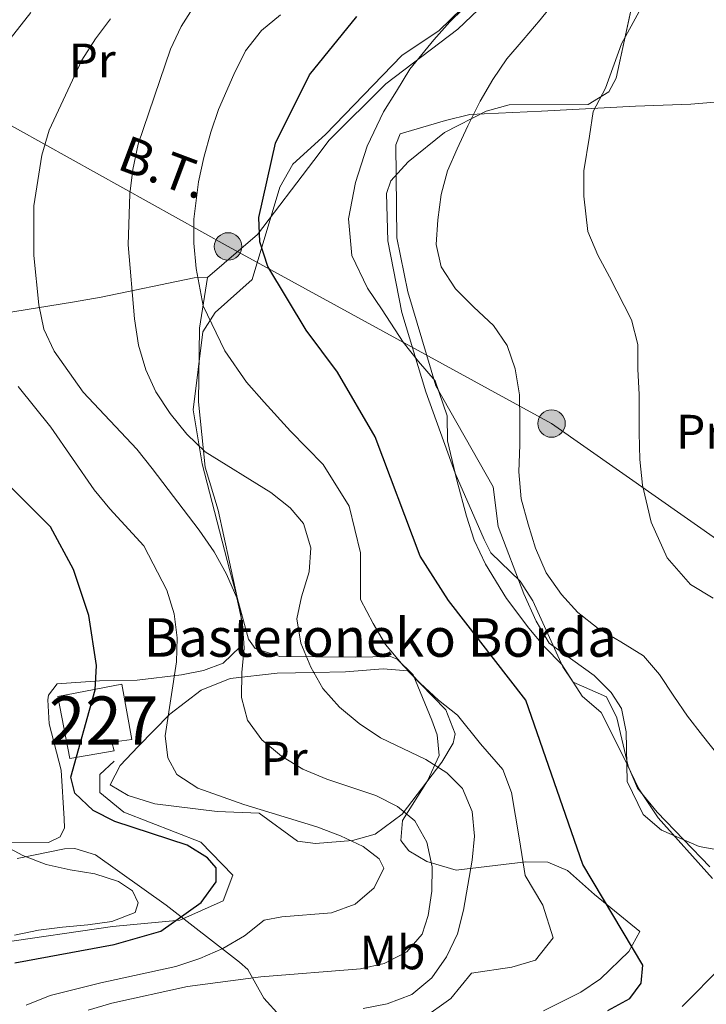
# Model space of a CAD drawing. Units: metres. Extents: x 620180 to 627032, y 785226 to 789976.
# Drawn here: x 623488 to 623631, y 785531 to 785735 of the extents above; entities that cross this region are included whole.
import ezdxf
from ezdxf.enums import TextEntityAlignment as Align

# ---------------------------------------------------------------- set-up
doc = ezdxf.new("R2010")
doc.units = ezdxf.units.M
doc.header["$MEASUREMENT"] = 0
doc.linetypes.add('DGN Style 3', pattern=[55.705356, 39.78954, -15.915816])
for name, color, linetype, lineweight in [('Nivel 15', 7, 'Continuous', 0), ('Nivel 20', 7, 'Continuous', 0), ('Nivel 21', 7, 'Continuous', 0), ('Nivel 32', 7, 'Continuous', 0), ('Nivel 35', 7, 'Continuous', 0), ('Nivel 36', 7, 'Continuous', 0), ('Nivel 37', 7, 'Continuous', 0), ('Nivel 4', 7, 'Continuous', 0), ('Nivel 44', 7, 'Continuous', 0), ('Nivel 48', 7, 'Continuous', 0), ('Nivel 5', 7, 'Continuous', 0), ('Nivel 52', 7, 'Continuous', 0), ('Nivel 57', 7, 'Continuous', 0)]:
    doc.layers.add(name, color=color, linetype=linetype, lineweight=lineweight)
doc.styles.add('Style-a4010302_h', font='a4010302_h.shx')
doc.styles.add('Style-arialni', font='arialni.shx', dxfattribs={"bigfont": 'arialnibig.shx'})
doc.styles.add('Style-s7210005_h', font='s7210005_h.shx')
doc.linetypes.add('5Alamb', pattern='A,0,[55,dgnlstyle-md2_5e.shx,S=0.0336,R=0,X=0,Y=0],-2,5,-2,5,-2', length=16)
doc.linetypes.add('5Elect', pattern='A,40,-12.5,[63,dgnlstyle-md2_5e.shx,S=0.14408,R=0,X=0,Y=0],-12.5,40', length=105)
doc.linetypes.add('5Zonar', pattern='A,-7.5,[73,dgnlstyle-md2_5e.shx,S=0.11968,R=180,X=0,Y=0],-7.5', length=15)

# ---------------------------------------------------------------- blocks, each defined once
blk = doc.blocks.new('5PELE_144')
at = {"linetype": 'ByBlock', "lineweight": -2}
h = blk.add_hatch(color=9, dxfattribs=at)
edge = h.paths.add_edge_path()
edge.add_arc((0, 0), 2.85, 0, 360)
at = {"color": 0, "linetype": 'ByBlock', "lineweight": -2}
blk.add_circle((0, 0, 0), 2.85, dxfattribs=at)
blk = doc.blocks.new('5PELE_145')
at = {"linetype": 'ByBlock', "lineweight": -2}
h = blk.add_hatch(color=9, dxfattribs=at)
edge = h.paths.add_edge_path()
edge.add_arc((0, 0), 2.85, 0, 360)
at = {"color": 0, "linetype": 'ByBlock', "lineweight": -2}
blk.add_circle((0, 0, 0), 2.85, dxfattribs=at)

msp = doc.modelspace()

# ---------------------------------------------------------------- linework, layer by layer
at = {"layer": 'Nivel 15', "color": 1, "linetype": 'Continuous', "lineweight": 0}
msp.add_polyline3d([(623509.324, 785597.345, 328.172), (623496.026, 785594.8, 328.172), (623498.562, 785581.961, 328.172), (623507.737, 785583.51, 329.322), (623507.243, 785585.342, 328.747), (623511.375, 785585.877, 328.172), (623509.324, 785597.345, 328.172)], dxfattribs=at)
at = {"layer": 'Nivel 20', "color": 7, "linetype": '5Alamb', "lineweight": 0, "ltscale": 0.5}
msp.add_polyline3d([(623614.477, 785784.149, 357.523), (623616.802, 785782.811, 357.523), (623609.703, 785768.415, 359.823), (623601.666, 785754.922, 359.823), (623579.052, 785733.339, 357.523), (623564.073, 785722.02, 356.372), (623552.323, 785710.3, 353.497), (623549.179, 785706.101, 353.497), (623537.496, 785690.7, 349.471), (623527.075, 785681.766, 347.17), (623524.315, 785681.715, 347.17), (623505.061, 785677.681, 339.118), (623499.097, 785676.651, 339.118), (623479.826, 785673.537, 330.491), (623459.66, 785669.026, 323.014), (623445.093, 785665.189, 317.213)], dxfattribs=at)
at = {"layer": 'Nivel 21', "color": 7, "linetype": 'DGN Style 3', "lineweight": 0}
msp.add_polyline3d([(623449.184, 785494.685, 320.386), (623446.855, 785512.776, 318.942), (623454.508, 785529.931, 321.802), (623464.489, 785537.729, 321.064), (623481.79, 785543.344, 320.515), (623507.408, 785547.087, 321.087), (623521.382, 785548.334, 325.239), (623530.365, 785552.389, 326.543), (623532.361, 785557.692, 326.164), (623525.707, 785564.554, 325.748), (623509.737, 785570.792, 325.803), (623504.747, 785574.847, 325.841), (623504.747, 785578.59, 326.393), (623507.741, 785581.397, 327.277)], dxfattribs=at)
at = {"layer": 'Nivel 32', "color": 6, "linetype": '5Elect', "lineweight": 0, "ltscale": 0.5}
msp.add_polyline3d([(623446.179, 785731.475, 314.686), (623482.185, 785715.652, 331.286), (623531.36, 785688.232, 347.715), (623598.476, 785651.463, 361.33), (623640.781, 785621.776, 367.893)], dxfattribs=at)
at = {"layer": 'Nivel 35', "color": 92, "linetype": '5Zonar', "lineweight": 0, "ltscale": 0.5}
for points in [[(623615.935, 785742.072, 371.885), (623611.891, 785723.137, 371.885), (623610.35, 785720.341, 371.885), (623606.047, 785717.684, 371.727), (623589.691, 785717.662, 371.31), (623584.944, 785716.337, 370.927), (623576.3, 785711.854, 369.457), (623568.74, 785705.773, 368.434), (623565.164, 785701.874, 368.471), (623564.258, 785699.248, 368.434), (623564.49, 785689.412, 367.73), (623567.447, 785674.539, 366.558), (623572.405, 785658.056, 365.684), (623578.49, 785641.142, 364.986), (623584.491, 785627.406, 364.502), (623585.873, 785624.633, 364.408), (623591.963, 785618.762, 364.983), (623594.603, 785614.663, 364.472), (623600.828, 785600.959, 361.957), (623602.931, 785597.794, 361.532), (623609.891, 785594.701, 360.957), (623612.038, 785590.34, 360.56), (623614.385, 785580.341, 359.737), (623616.321, 785575.76, 359.341), (623620.397, 785570.814, 359.356), (623631.301, 785559.452, 363.015)], [(623536.348, 785681.366, 360.223), (623542.074, 785700.509, 360.603), (623544.818, 785705.335, 360.957), (623551.609, 785711.442, 363.833), (623567.415, 785727.838, 367.284), (623575.143, 785733.042, 369.584), (623582.274, 785740.025, 370.496)], [(623596.818, 785529.574, 363.258), (623604.571, 785533.398, 364.408), (623608.625, 785536.174, 364.352), (623614.54, 785541.864, 363.258), (623616.764, 785546.046, 362.107), (623607.42, 785553.698, 357.506), (623601.807, 785558.658, 356.931), (623597.68, 785560.407, 355.307), (623593.117, 785560.479, 353.491), (623578.702, 785558.772, 347.387), (623572.608, 785560.517, 344.009), (623568.888, 785562.78, 341.35), (623567.178, 785564.926, 340.252), (623567.562, 785569.075, 340.827), (623572.766, 785577.296, 343.75), (623575.139, 785582.559, 346.003), (623574.741, 785586.866, 348.363), (623573.624, 785589.895, 350.029), (623569.755, 785599.316, 353.791), (623566.47, 785602.579, 354.979), (623565.099, 785603.084, 355.206), (623557.738, 785602.949, 354.63), (623542.088, 785603.123, 350.604), (623537.009, 785604.754, 350.143), (623535.58, 785606.685, 350.029), (623531.676, 785621.17, 350.003), (623525.983, 785643.13, 353.446), (623524.123, 785654.335, 355.206), (623526.129, 785670.478, 358.081), (623528.717, 785674.533, 358.837), (623536.348, 785681.366, 360.223)], [(623487.634, 785561.168, 337.951), (623497.41, 785563.203, 339.821), (623499.561, 785563.227, 340.252), (623503.886, 785561.898, 341.222), (623518.496, 785551.479, 344.828), (623533.739, 785539.672, 350.124), (623535.456, 785538.114, 350.604), (623538.786, 785532.193, 350.604), (623542.175, 785528.421, 351.336)]]:
    msp.add_polyline3d(points, dxfattribs=at)
at = {"layer": 'Nivel 36', "color": 92, "linetype": 'Continuous', "lineweight": 0}
for points in [[(623639.019, 785718.73, 371.226), (623627.34, 785717.798, 368.599), (623615.875, 785717.354, 366.956), (623596.422, 785716.288, 361.529), (623581.527, 785715.594, 359.849), (623576.483, 785714.389, 358.934), (623567.056, 785711.608, 356.928), (623566.178, 785709.291, 356.928), (623566.356, 785690.038, 356.928), (623568.65, 785678.812, 356.928), (623574.457, 785659.282, 356.928), (623586.346, 785638.331, 356.352), (623587.417, 785630.067, 356.352), (623592.72, 785616.136, 354.654), (623595.282, 785610.44, 354.627), (623597.985, 785605.871, 354.627), (623607.312, 785599.139, 354.627), (623610.863, 785595.606, 354.627), (623612.959, 785592.339, 354.627), (623613.967, 785587.438, 354.627), (623614.157, 785577.175, 353.477), (623617.503, 785570.333, 354.052), (623621.277, 785567.049, 354.01), (623629.131, 785563.643, 355.202), (623640.674, 785561.554, 355.202)], [(623484.123, 785564.551, 320.138), (623494.141, 785564.492, 320.485), (623496.527, 785565.698, 320.713), (623497.414, 785567.555, 321.288), (623497.38, 785569.395, 322.439), (623496.735, 785579.508, 323.014), (623494.257, 785589.126, 323.014), (623493.975, 785594.127, 323.014), (623494.148, 785595.107, 323.014), (623495.946, 785597.441, 323.014), (623504.678, 785598.061, 324.164), (623512.499, 785598.204, 327.615), (623521.683, 785599.293, 329.34), (623526.293, 785600.215, 331.113), (623530.381, 785601.753, 332.791), (623533.899, 785605.09, 334.79), (623534.429, 785606.889, 335.092), (623533.985, 785611.872, 335.092), (623529.34, 785633.487, 334.517), (623526.616, 785642.397, 338.177), (623525.246, 785655.961, 341.994), (623525.43, 785671.257, 344.725), (623527.075, 785681.766, 347.17)], [(623541.571, 785599.627, 335.897), (623549.15, 785599.782, 340), (623555.725, 785599.916, 338.542), (623563.537, 785600.52, 340.843), (623568.655, 785600.128, 341.273), (623576.578, 785592.015, 341.993), (623578.491, 785587.082, 341.858), (623578.085, 785585.14, 341.418), (623575.684, 785581.179, 339.672), (623567.52, 785570.381, 334.226), (623561.917, 785566.254, 331.504), (623557.209, 785564.883, 330.15), (623549.531, 785564.265, 329.915), (623545.785, 785564.76, 329.915), (623537.854, 785570.597, 329.915), (623529.105, 785570.897, 328.765), (623516.191, 785572.501, 328.19), (623510.636, 785574.24, 327.04), (623506.914, 785576.473, 326.464), (623508.955, 785580.456, 326.364), (623512.751, 785584.403, 327.04), (623519.28, 785591.154, 330.635), (623525.82, 785596.137, 332.643), (623531.82, 785598.558, 333.941), (623541.571, 785599.627, 335.897)]]:
    msp.add_polyline3d(points, dxfattribs=at)
at = {"layer": 'Nivel 4', "color": 30, "linetype": 'Continuous', "lineweight": 30, "flags": 128}
for points, elevation in [([(623610.157, 785529.61), (623614.744, 785532.103), (623617.094, 785535.296), (623617.397, 785539.007), (623604.97, 785559.904), (623593.119, 785594.021), (623577.106, 785614.736), (623571.246, 785623.952), (623561.903, 785648.673), (623554.093, 785662.157), (623547.596, 785670.834), (623539.607, 785684.042), (623537.945, 785689.167), (623537.756, 785694.246), (623541.237, 785709.679), (623548.292, 785723.842), (623558.077, 785735.942)], 350), ([(623487.115, 785539.535), (623507.738, 785543.31), (623517.451, 785546.062), (623525.777, 785552.035), (623528.871, 785556.297), (623528.878, 785559.262), (623527.111, 785561.329), (623522.862, 785563.969), (623507.888, 785568.822), (623503.398, 785571.148), (623499.565, 785574.722), (623498.763, 785578.043), (623503.805, 785596.171), (623504.082, 785601.241), (623502.472, 785611.588), (623499.27, 785621.165), (623494.518, 785630.009), (623479.502, 785644.953)], 325)]:
    msp.add_lwpolyline(points, dxfattribs=dict(at, elevation=elevation))
at = {"layer": 'Nivel 5', "color": 30, "linetype": 'Continuous', "lineweight": 0, "flags": 128}
for points, elevation in [([(623631.864, 785557.048), (623620.611, 785569.605), (623616.554, 785575.666), (623613.363, 785582.399), (623608.802, 785591.454), (623604.818, 785594.84), (623600.622, 785601.468), (623596.993, 785605.105), (623593.762, 785608.967), (623589.119, 785615.148), (623584.79, 785622.278), (623582.446, 785627.264), (623580.834, 785632.245), (623578.83, 785639.697), (623576.882, 785647.854), (623576.849, 785653.042), (623574.328, 785660.339), (623570.858, 785664.321), (623567.717, 785668.365), (623563.327, 785675.07), (623560.283, 785679.547), (623557.076, 785686.349), (623556.32, 785693.987), (623557.774, 785701.495), (623560.194, 785709.024), (623563.584, 785716.172), (623566.286, 785720.483), (623569.108, 785725.013), (623574.033, 785731.094), (623577.366, 785734.893), (623582.778, 785740.212)], 355), ([(623633.003, 785582.688), (623629.779, 785586.706), (623626.679, 785590.725), (623623.824, 785594.873), (623620.838, 785599.389), (623617.556, 785603.22), (623612.87, 785606.161), (623608.125, 785608.915), (623603.926, 785612.235), (623600.521, 785616.002), (623597.352, 785620.453), (623595.157, 785625.601), (623593.646, 785630.577), (623592.19, 785635.862), (623591.718, 785641.412), (623591.862, 785647.036), (623591.891, 785652.163), (623591.795, 785657.411), (623590.955, 785662.831), (623589.26, 785667.679), (623586.404, 785671.827), (623582.32, 785675.644), (623578.545, 785679.404), (623575.558, 785683.982), (623574.546, 785688.657), (623574.885, 785693.728), (623575.592, 785698.991), (623576.923, 785703.895), (623578.877, 785708.502), (623581.137, 785713.237), (623583.636, 785718.41), (623586.272, 785722.905), (623589.22, 785727.159), (623592.607, 785731.112), (623596.113, 785735.253), (623599.315, 785739.203)], 360), ([(623559.392, 785530.063), (623564.377, 785531.019), (623569.468, 785532.965), (623573.667, 785536.378), (623576.676, 785540.756), (623578.997, 785545.555), (623580.204, 785550.456), (623581.991, 785560.804), (623582.517, 785565.817), (623581.991, 785570.934), (623579.988, 785575.715), (623576.779, 785578.929), (623572.404, 785581.752), (623562.996, 785586.212), (623558.555, 785589.219), (623554.478, 785592.604), (623551.01, 785596.493), (623548.521, 785600.895), (623546.453, 785605.86), (623545.619, 785610.909), (623546.585, 785615.498), (623548.159, 785620.653), (623548.561, 785625.663), (623547.048, 785630.7), (623544.27, 785633.985), (623540.259, 785637.185), (623526.64, 785645.583), (623522.804, 785649.28), (623519.391, 785653.541), (623516.405, 785658.057), (623514.284, 785662.589), (623512.769, 785667.75), (623511.928, 785673.17), (623510.658, 785688.588), (623511.02, 785699.156), (623511.607, 785704.232), (623512.685, 785709.44), (623519.426, 785729.205), (623521.625, 785733.878), (623524.568, 785738.44)], 340), ([(623483.802, 785728.429), (623490.442, 785736.827)], 330), ([(623502.375, 785529.712), (623507.289, 785531.161), (623522.977, 785534.598), (623538.196, 785536.607), (623558.857, 785538.282), (623563.778, 785539.36), (623568.428, 785541.793), (623571.635, 785545.434), (623572.86, 785549.348), (623573.633, 785554.365), (623573.726, 785559.431), (623572.582, 785564.537), (623570.092, 785569), (623566.517, 785571.961), (623562.028, 785574.226), (623551.836, 785577.622), (623546.857, 785579.692), (623542.422, 785582.391), (623538.344, 785585.836), (623535.367, 785589.92), (623534.169, 785594.593), (623534.198, 785599.781), (623534.722, 785604.856), (623534.382, 785609.976), (623533.173, 785615.266), (623531.045, 785620.168), (623528.489, 785624.815), (623525.38, 785629.329), (623515.634, 785642.121), (623512.41, 785646.139), (623501.322, 785657.98), (623495.298, 785666.517), (623493.177, 785671.049), (623492.096, 785676.094), (623491.044, 785686.328), (623491.102, 785696.644), (623492.7, 785707.173), (623494.273, 785712.39), (623501.048, 785726.906), (623503.87, 785731.343), (623507.006, 785735.477)], 335), ([(623571.531, 785527.833), (623577.606, 785532.107), (623581.842, 785537.335), (623590.203, 785538.614), (623595.18, 785540.033), (623598.8, 785544.731), (623596.669, 785551.492), (623593.012, 785557.643), (623591.839, 785565.077), (623590.199, 785574.865), (623588.377, 785579.617), (623583.765, 785584.997), (623578.973, 785590.934), (623574.999, 785594.072), (623571.25, 785597.553), (623567.682, 785601.224), (623564.058, 785605.614), (623561.472, 785609.925), (623558.849, 785614.906), (623558.818, 785624.641), (623556.495, 785634.341), (623551.081, 785642.929), (623544.318, 785649.879), (623538.868, 785655.871), (623535.2, 785660.057), (623530.706, 785666.584), (623526.188, 785675.896), (623524.731, 785683.66), (623524.301, 785688.877), (623524.292, 785693.915), (623525.231, 785701.677), (623526.32, 785706.72), (623527.767, 785711.925), (623529.381, 785716.658), (623532.56, 785723.917), (623534.958, 785728.86), (623538.279, 785733.059), (623542.235, 785736.343)], 345), ([(623632.01, 785615.229), (623627.295, 785618.076), (623622.469, 785623.578), (623619.152, 785631.021), (623617.375, 785638.679), (623616.814, 785644.011), (623616.651, 785649.537), (623616.66, 785657.474), (623616.409, 785662.75), (623616.407, 785667.907), (623615.079, 785672.978), (623610.498, 785681.944), (623608.069, 785686.408), (623606.034, 785691.312), (623605.189, 785698.646), (623605.155, 785703.896), (623606.35, 785711.145), (623607.091, 785716.223), (623609.658, 785721.057), (623612.979, 785730.29), (623616.655, 785736.997)], 365), ([(623489.462, 785530.697), (623494.428, 785532.703), (623504.942, 785535.366), (623520.507, 785538.74), (623525.54, 785540.438), (623530.258, 785542.501), (623534.781, 785545.116), (623538.86, 785548.341), (623542.491, 785549.087), (623552.853, 785549.894), (623557.761, 785551.713), (623561.652, 785555.058), (623563.677, 785559.172), (623562.715, 785561.131), (623559.395, 785563.664), (623554.722, 785565.864), (623549.808, 785567.75), (623534.653, 785572.352), (623525.078, 785575.759), (623520.765, 785578.583), (623518.848, 785582.069), (623518.332, 785586.63), (623520.645, 785601.99), (623520.8, 785606.996), (623520.215, 785611.988), (623518.642, 785616.901), (623513.904, 785626.079), (623506.846, 785633.732), (623503.623, 785637.688), (623494.614, 785650.679), (623487.851, 785659.14)], 330), ([(623487.074, 785545.221), (623492.057, 785546.3), (623497.049, 785546.886), (623502.29, 785547.414), (623507.28, 785548.123), (623512.126, 785549.942), (623512.706, 785551.99), (623511.549, 785554.44), (623508.672, 785556.425), (623503.702, 785558.002), (623498.622, 785558.836), (623493.66, 785559.918), (623488.808, 785561.806), (623484.317, 785564.194)], 320), ([(623625.582, 785530.44), (623633.936, 785538.908)], 355)]:
    msp.add_lwpolyline(points, dxfattribs=dict(at, elevation=elevation))
at = {"layer": 'Nivel 52', "color": 1, "linetype": 'Continuous', "lineweight": 0}
msp.add_polyline3d([(623509.324, 785597.345, 328.172), (623496.026, 785594.8, 328.172), (623498.562, 785581.961, 328.172), (623507.737, 785583.51, 329.322), (623507.243, 785585.342, 328.747), (623511.375, 785585.877, 328.172)], close=True, dxfattribs=at)
at = {"layer": 'Nivel 57', "color": 92, "linetype": 'DGN Style 3', "lineweight": 0}
for points in [[(623631.301, 785559.452, 363.015), (623620.397, 785570.814, 359.356), (623616.321, 785575.76, 359.341), (623614.385, 785580.341, 359.737), (623612.038, 785590.34, 360.56), (623609.891, 785594.701, 360.957), (623602.931, 785597.794, 361.532), (623600.828, 785600.959, 361.957), (623594.603, 785614.663, 364.472), (623591.963, 785618.762, 364.983), (623585.873, 785624.633, 364.408), (623584.491, 785627.406, 364.502), (623578.49, 785641.142, 364.986), (623572.405, 785658.056, 365.684), (623567.447, 785674.539, 366.558), (623564.49, 785689.412, 367.73), (623564.258, 785699.248, 368.434), (623565.164, 785701.874, 368.471), (623568.74, 785705.773, 368.434), (623576.3, 785711.854, 369.457), (623584.944, 785716.337, 370.927), (623589.691, 785717.662, 371.31), (623606.047, 785717.684, 371.727), (623610.35, 785720.341, 371.885), (623611.891, 785723.137, 371.885), (623615.935, 785742.072, 371.885)], [(623582.274, 785740.025, 370.496), (623575.143, 785733.042, 369.584), (623567.415, 785727.838, 367.284), (623551.609, 785711.442, 363.833), (623544.818, 785705.335, 360.957), (623542.074, 785700.509, 360.603), (623536.348, 785681.366, 360.223), (623528.717, 785674.533, 358.837), (623526.129, 785670.478, 358.081), (623524.123, 785654.335, 355.206), (623525.983, 785643.13, 353.446), (623531.676, 785621.17, 350.003), (623535.58, 785606.685, 350.029), (623537.009, 785604.754, 350.143), (623542.088, 785603.123, 350.604), (623557.738, 785602.949, 354.63), (623565.099, 785603.084, 355.206), (623566.47, 785602.579, 354.979), (623569.755, 785599.316, 353.791), (623573.624, 785589.895, 350.029), (623574.741, 785586.866, 348.363), (623575.139, 785582.559, 346.003), (623572.766, 785577.296, 343.75), (623567.562, 785569.075, 340.827), (623567.178, 785564.926, 340.252), (623568.888, 785562.78, 341.35), (623572.608, 785560.517, 344.009), (623578.702, 785558.772, 347.387), (623593.117, 785560.479, 353.491), (623597.68, 785560.407, 355.307), (623601.807, 785558.658, 356.931), (623607.42, 785553.698, 357.506), (623616.764, 785546.046, 362.107), (623614.54, 785541.864, 363.258), (623608.625, 785536.174, 364.352), (623604.571, 785533.398, 364.408), (623596.818, 785529.574, 363.258)], [(623542.175, 785528.421, 351.336), (623538.786, 785532.193, 350.604), (623535.456, 785538.114, 350.604), (623533.739, 785539.672, 350.124), (623518.496, 785551.479, 344.828), (623503.886, 785561.898, 341.222), (623499.561, 785563.227, 340.252), (623497.41, 785563.203, 339.821), (623487.634, 785561.168, 337.951)]]:
    msp.add_polyline3d(points, dxfattribs=at)

# ---------------------------------------------------------------- block references
at = {"layer": 'Nivel 32', "color": 252, "linetype": 'Continuous', "lineweight": 0}
for name, p in [('5PELE_144', (623531.36, 785688.232, 347.715)), ('5PELE_145', (623598.476, 785651.463, 361.33))]:
    msp.add_blockref(name, p, dxfattribs=at)

# ---------------------------------------------------------------- texts
at = {"layer": 'Nivel 37', "color": 92, "linetype": 'Continuous', "lineweight": 0, "style": 'Style-s7210005_h'}
for s, p in [('Pr', (623503.191, 785726.848, 335.381)), ('Pr', (623629.203, 785649.776, 367.35)), ('Pr', (623543.01, 785581.93, 334.786)), ('Mb', (623565.489, 785541.667, 334.316))]:
    msp.add_text(s, height=7, dxfattribs=at).set_placement(p, align=Align.MIDDLE_CENTER)
at = {"layer": 'Nivel 44', "color": 7, "linetype": 'Continuous', "lineweight": 0, "style": 'Style-arialni'}
msp.add_text('B.T.', height=7.5, rotation=339.43882, dxfattribs=at).set_placement((623516.712, 785701.163, 341.961), align=Align.CENTER)
at = {"layer": 'Nivel 44', "color": 7, "linetype": 'Continuous', "lineweight": 0, "style": 'Style-a4010302_h'}
msp.add_text(' Basteroneko Borda', height=8, dxfattribs=at).set_placement((623511.435, 785603.055, 327.376))
at = {"layer": 'Nivel 48', "color": 1, "linetype": 'Continuous', "lineweight": 0, "style": 'Style-s7210005_h'}
msp.add_text('227', height=10, dxfattribs=at).set_placement((623505.539, 785589.805, 325.465), align=Align.MIDDLE_CENTER)

doc.saveas('drawing.dxf')
